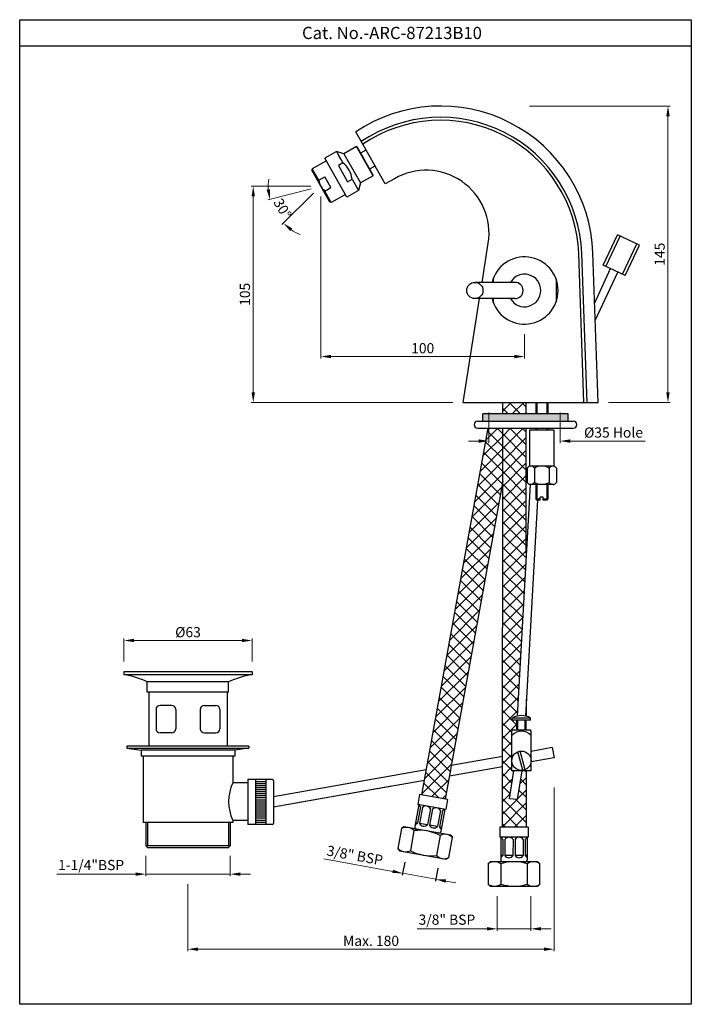
# Model space of a CAD drawing. Units: millimetres. Extents: x 5935 to 6266, y 236 to 720.
import ezdxf

# ---------------------------------------------------------------- set-up
doc = ezdxf.new("R2010")
doc.units = ezdxf.units.MM
doc.header["$MEASUREMENT"] = 0
doc.layers.add('Dim', color=7, linetype='Continuous')
doc.styles.add('sague', font='segoeui.ttf')
doc.styles.get("Standard").update_dxf_attribs({"font": 'arial.ttf'})
doc.dimstyles.new('Simplex', dxfattribs={"dimtxt": 3, "dimasz": 3, "dimexe": 1, "dimexo": 2.5, "dimgap": 1, "dimtad": 1, "dimdec": 1, "dimdsep": 46, "dimtxsty": 'sague', "dimcen": 0, "dimadec": 1, "dimazin": 2, "dimtfac": 1, "dimtdec": 1, "dimtmove": 0, "dimatfit": 1, "dimfxl": 1, "dimtolj": 1, "dimtzin": 0, "dimlwd": 9, "dimlwe": 9, "dimarcsym": 0})

# ---------------------------------------------------------------- blocks, each defined once
blk = doc.blocks.new('*D102')
at = {"layer": 'Defpoints', "color": 0, "transparency": 16777216}
for p in [(6170.22, 294.53), (6186.72, 294.51), (6170.2, 273.54)]:
    blk.add_point(p, dxfattribs=at)
at = {"layer": 'Dim', "color": 0, "lineweight": 9, "transparency": 16777216}
for p, q in [((6170.21, 289.53), (6170.2, 272.54)), ((6186.71, 289.51), (6186.7, 272.53)), ((6165.2, 273.55), (6130.79, 273.58)), ((6186.7, 273.53), (6170.2, 273.54)), ((6191.7, 273.52), (6196.7, 273.52))]:
    blk.add_line(p, q, dxfattribs=at)
at = {"layer": 'Dim', "color": 0, "transparency": 16777216}
for points in [[(6165.2, 274.38), (6165.2, 272.71), (6170.2, 273.54)], [(6191.7, 274.36), (6191.7, 272.69), (6186.7, 273.53)]]:
    blk.add_solid(points, dxfattribs=at)
at = {"layer": 'Dim', "color": 0, "transparency": 16777216, "insert": (6145.5, 278.02), "char_height": 5, "attachment_point": 5, "rotation": 359.9501, "style": 'sague'}
blk.add_mtext('\\A1;3/8" BSP', dxfattribs=at)
blk = doc.blocks.new('*D103')
at = {"layer": 'Defpoints', "color": 0, "transparency": 16777216}
for p in [(6124.74, 306.33), (6123.75, 300.84), (6140.98, 303.39)]:
    blk.add_point(p, dxfattribs=at)
at = {"layer": 'Dim', "color": 0, "lineweight": 9, "transparency": 16777216}
for p, q in [((6118.83, 301.73), (6084.97, 307.85)), ((6123.85, 301.41), (6123.57, 299.86)), ((6139.99, 297.9), (6123.75, 300.84)), ((6140.09, 298.47), (6139.81, 296.92)), ((6144.91, 297.01), (6149.83, 296.12))]:
    blk.add_line(p, q, dxfattribs=at)
at = {"layer": 'Dim', "color": 0, "transparency": 16777216}
for points in [[(6118.98, 302.55), (6118.68, 300.91), (6123.75, 300.84)], [(6145.05, 297.83), (6144.76, 296.19), (6139.99, 297.9)]]:
    blk.add_solid(points, dxfattribs=at)
at = {"layer": 'Dim', "color": 0, "transparency": 16777216, "insert": (6100.23, 309.62), "char_height": 5, "attachment_point": 5, "rotation": 349.7496, "style": 'sague'}
blk.add_mtext('\\A1;3/8" BSP', dxfattribs=at)
blk = doc.blocks.new('*D104')
at = {"layer": 'Defpoints', "color": 0, "transparency": 16777216}
for p in [(6198.18, 347.93), (6018.18, 300.39), (6018.18, 263.52)]:
    blk.add_point(p, dxfattribs=at)
at = {"layer": 'Dim', "color": 0, "lineweight": 9, "transparency": 16777216}
for p, q in [((6198.18, 342.93), (6198.18, 262.52)), ((6018.18, 295.39), (6018.18, 262.52)), ((6193.18, 263.52), (6023.18, 263.52))]:
    blk.add_line(p, q, dxfattribs=at)
at = {"layer": 'Dim', "color": 0, "transparency": 16777216}
for points in [[(6023.18, 264.35), (6023.18, 262.68), (6018.18, 263.52)], [(6193.18, 264.35), (6193.18, 262.68), (6198.18, 263.52)]]:
    blk.add_solid(points, dxfattribs=at)
at = {"layer": 'Dim', "color": 0, "transparency": 16777216, "insert": (6108.18, 267.62), "char_height": 5, "attachment_point": 5, "style": 'sague'}
blk.add_mtext('\\A1;Max. 180', dxfattribs=at)
blk = doc.blocks.new('*D107')
at = {"layer": 'Defpoints', "color": 0, "transparency": 16777216}
for p in [(5986.68, 415.19), (5986.68, 399.82), (6049.68, 399.82)]:
    blk.add_point(p, dxfattribs=at)
at = {"layer": 'Dim', "color": 0, "lineweight": 9, "transparency": 16777216}
for p, q in [((5986.68, 404.82), (5986.68, 416.19)), ((6049.68, 404.82), (6049.68, 416.19)), ((6044.68, 415.19), (5991.68, 415.19))]:
    blk.add_line(p, q, dxfattribs=at)
at = {"layer": 'Dim', "color": 0, "transparency": 16777216}
for points in [[(5991.68, 416.03), (5991.68, 414.36), (5986.68, 415.19)], [(6044.68, 416.03), (6044.68, 414.36), (6049.68, 415.19)]]:
    blk.add_solid(points, dxfattribs=at)
at = {"layer": 'Dim', "color": 0, "transparency": 16777216, "insert": (6018.18, 419.28), "char_height": 5, "attachment_point": 5, "style": 'sague'}
blk.add_mtext('\\A1;%%C63', dxfattribs=at)
blk = doc.blocks.new('*D108')
at = {"layer": 'Defpoints', "color": 0, "transparency": 16777216}
for p in [(5997.43, 314.32), (6038.93, 314.32), (5997.43, 300.39)]:
    blk.add_point(p, dxfattribs=at)
at = {"layer": 'Dim', "color": 0, "lineweight": 9, "transparency": 16777216}
for p, q in [((5997.43, 309.32), (5997.43, 299.39)), ((6038.93, 309.32), (6038.93, 299.39)), ((5992.43, 300.39), (5953.64, 300.39)), ((6038.93, 300.39), (5997.43, 300.39)), ((6043.93, 300.39), (6048.93, 300.39))]:
    blk.add_line(p, q, dxfattribs=at)
at = {"layer": 'Dim', "color": 0, "transparency": 16777216}
for points in [[(5992.43, 301.22), (5992.43, 299.56), (5997.43, 300.39)], [(6043.93, 301.22), (6043.93, 299.56), (6038.93, 300.39)]]:
    blk.add_solid(points, dxfattribs=at)
at = {"layer": 'Dim', "color": 0, "transparency": 16777216, "insert": (5970.54, 304.86), "char_height": 5, "attachment_point": 5, "style": 'sague'}
blk.add_mtext('\\A1;1-1/4"BSP', dxfattribs=at)
blk = doc.blocks.new('*D110')
at = {"layer": 'Defpoints', "color": 0, "transparency": 16777216}
for p in [(6166.17, 532.15), (6201.17, 532.15), (6166.17, 513.18)]:
    blk.add_point(p, dxfattribs=at)
at = {"layer": 'Dim', "color": 0, "lineweight": 9, "transparency": 16777216}
for p, q in [((6166.17, 527.15), (6166.17, 512.18)), ((6201.17, 527.15), (6201.17, 512.18)), ((6161.17, 513.18), (6156.17, 513.18)), ((6206.17, 513.18), (6242.94, 513.18))]:
    blk.add_line(p, q, dxfattribs=at)
at = {"layer": 'Dim', "color": 0, "transparency": 16777216}
for points in [[(6161.17, 514.01), (6161.17, 512.34), (6166.17, 513.18)], [(6206.17, 514.01), (6206.17, 512.34), (6201.17, 513.18)]]:
    blk.add_solid(points, dxfattribs=at)
at = {"layer": 'Dim', "color": 0, "transparency": 16777216, "insert": (6227.4, 517.36), "char_height": 5, "attachment_point": 5, "style": 'sague'}
blk.add_mtext('\\A1;{\\fISOCPEUR|b0|i0|c0|p34;%%C}35 Hole', dxfattribs=at)
blk = doc.blocks.new('*D111')
at = {"layer": 'Defpoints', "color": 0, "transparency": 16777216}
for p in [(6083.52, 638.4), (6050.27, 532.15), (6153.44, 532.15)]:
    blk.add_point(p, dxfattribs=at)
at = {"layer": 'Dim', "color": 0, "lineweight": 9, "transparency": 16777216}
for p, q in [((6078.52, 638.4), (6049.27, 638.4)), ((6050.27, 633.4), (6050.27, 537.15)), ((6148.44, 532.15), (6049.27, 532.15))]:
    blk.add_line(p, q, dxfattribs=at)
at = {"layer": 'Dim', "color": 0, "transparency": 16777216}
for points in [[(6049.43, 633.4), (6051.1, 633.4), (6050.27, 638.4)], [(6049.43, 537.15), (6051.1, 537.15), (6050.27, 532.15)]]:
    blk.add_solid(points, dxfattribs=at)
at = {"layer": 'Dim', "color": 0, "transparency": 16777216, "insert": (6046.17, 585.27), "char_height": 5, "attachment_point": 5, "rotation": 90, "style": 'sague'}
blk.add_mtext('\\A1;105', dxfattribs=at)
blk = doc.blocks.new('*D114')
at = {"layer": 'Defpoints', "color": 0, "transparency": 16777216}
for p in [(6083.52, 638.4), (6183.67, 570.65), (6183.67, 554.7)]:
    blk.add_point(p, dxfattribs=at)
at = {"layer": 'Dim', "color": 0, "lineweight": 9, "transparency": 16777216}
for p, q in [((6083.52, 633.4), (6083.52, 553.7)), ((6183.67, 565.65), (6183.67, 553.7)), ((6088.52, 554.7), (6178.67, 554.7))]:
    blk.add_line(p, q, dxfattribs=at)
at = {"layer": 'Dim', "color": 0, "transparency": 16777216}
for points in [[(6088.52, 555.53), (6088.52, 553.86), (6083.52, 554.7)], [(6178.67, 555.53), (6178.67, 553.86), (6183.67, 554.7)]]:
    blk.add_solid(points, dxfattribs=at)
at = {"layer": 'Dim', "color": 0, "transparency": 16777216, "insert": (6133.6, 558.8), "char_height": 5, "attachment_point": 5, "style": 'sague'}
blk.add_mtext('\\A1;100', dxfattribs=at)
blk = doc.blocks.new('*D115')
at = {"layer": 'Defpoints', "color": 0, "transparency": 16777216}
for p in [(6092.74, 647.49), (6096.04, 641.67), (6083.52, 638.4), (6083.52, 638.4), (6059.98, 627.62)]:
    blk.add_point(p, dxfattribs=at)
at = {"layer": 'Dim', "color": 0, "lineweight": 9, "transparency": 16777216}
for p, q in [((6078.68, 637.14), (6057.5, 631.62)), ((6079.96, 634.89), (6064.38, 619.51))]:
    blk.add_line(p, q, dxfattribs=at)
for start, end in [(172.4476, 183.5287), (235.6909, 246.772)]:
    blk.add_arc((6083.52, 638.4), 25.89, start, end, dxfattribs=at)
at = {"layer": 'Dim', "color": 0, "transparency": 16777216}
for points in [[(6058.5, 636.94), (6056.86, 636.68), (6058.47, 631.87)], [(6068.39, 616.37), (6069.46, 617.65), (6065.09, 620.22)]]:
    blk.add_solid(points, dxfattribs=at)
at = {"layer": 'Dim', "color": 0, "transparency": 16777216, "insert": (6064.68, 627.43), "char_height": 5, "attachment_point": 5, "rotation": 300.2048, "style": 'sague'}
blk.add_mtext('\\A1;30°', dxfattribs=at)
blk = doc.blocks.new('*D116')
at = {"layer": 'Defpoints', "color": 0, "transparency": 16777216}
for p in [(6181.03, 677.79), (6219.9, 532.15), (6254.19, 532.15)]:
    blk.add_point(p, dxfattribs=at)
at = {"layer": 'Dim', "color": 0, "lineweight": 9, "transparency": 16777216}
for p, q in [((6186.03, 677.79), (6255.19, 677.79)), ((6254.19, 672.79), (6254.19, 537.15)), ((6224.9, 532.15), (6255.19, 532.15))]:
    blk.add_line(p, q, dxfattribs=at)
at = {"layer": 'Dim', "color": 0, "transparency": 16777216}
for points in [[(6253.35, 672.79), (6255.02, 672.79), (6254.19, 677.79)], [(6253.35, 537.15), (6255.02, 537.15), (6254.19, 532.15)]]:
    blk.add_solid(points, dxfattribs=at)
at = {"layer": 'Dim', "color": 0, "transparency": 16777216, "insert": (6250.09, 604.97), "char_height": 5, "attachment_point": 5, "rotation": 90, "style": 'sague'}
blk.add_mtext('\\A1;145', dxfattribs=at)

msp = doc.modelspace()

# ---------------------------------------------------------------- hatches: boundary and pattern name
h = msp.add_hatch()
h.set_pattern_fill('ANSI37', color=256, scale=35)
h.set_pattern_definition([(45, (5248.4887, -179.866), (-3.093592, 3.093592), []), (135, (5248.4887, -179.866), (-3.093592, -3.093592), [])])
h.paths.add_polyline_path([(6184.52, 386.34), (6184.51, 378, 0.013342), (6184.06, 378.12)], flags=17)
h.paths.add_polyline_path([(6172.95, 532.15), (6184.53, 532.15), (6184.53, 526.49), (6172.94, 526.49)])
h.paths.add_polyline_path([(6144.67, 337.27), (6133.15, 339.36), (6165.73, 519.49), (6172.94, 519.49), (6172.91, 493.47)])
edge = h.paths.add_edge_path()
edge.add_line((6184.46, 323.48), (6172.76, 323.49))
edge.add_line((6172.76, 323.49), (6172.94, 519.49))
edge.add_line((6172.94, 519.49), (6184.53, 519.49))
edge.add_line((6184.53, 519.49), (6184.53, 458.22))
edge.add_line((6184.53, 458.22), (6180.05, 378.07))
edge.add_arc((6182.15, 369.6), 8.72, 463.9174, 481.0482)
edge.add_line((6177.65, 377.08), (6177.65, 376.08))
edge.add_line((6177.65, 376.08), (6179.9, 376.08))
edge.add_line((6179.9, 376.08), (6179.9, 371.08))
edge.add_line((6179.9, 371.08), (6177.65, 371.08))
edge.add_line((6177.65, 371.08), (6177.4, 370.58))
edge.add_line((6177.4, 370.58), (6177.4, 351.08))
edge.add_line((6177.4, 351.08), (6178.38, 351.08))
edge.add_line((6178.38, 351.08), (6176.22, 337.45))
edge.add_line((6176.22, 337.45), (6180.2, 337.06))
edge.add_line((6180.2, 337.06), (6182.42, 351.08))
edge.add_line((6182.42, 351.08), (6184.49, 351.08))
edge.add_line((6184.49, 351.08), (6184.46, 323.48))
msp.add_hatch(color=256).paths.add_polyline_path([(6205.14, 522.99), (6205.14, 526.49), (6163.14, 526.49), (6163.14, 522.99)])

# ---------------------------------------------------------------- linework, layer by layer
for p, q in [((6265.67, 707.2), (5935.43, 707.2)), ((6115.2, 639.49), (6100.65, 665.08)), ((6091.13, 655.38), (6085.48, 652.16)), ((6094.88, 654.34), (6091.13, 655.38)), ((6091.13, 655.38), (6094.3, 649.8)), ((6093.24, 651.66), (6092.12, 653.64)), ((6101.05, 657.85), (6094.88, 654.34)), ((6094.88, 654.34), (6103.03, 640)), ((6101.05, 657.85), (6101.39, 657.76)), ((6109.2, 643.51), (6101.05, 657.85)), ((6109.3, 643.85), (6101.39, 657.76)), ((6103.12, 654.72), (6105.71, 656.19)), ((6086.22, 650.86), (6079.26, 646.91)), ((6096.35, 633.04), (6085.48, 652.16)), ((6094.3, 649.8), (6092.13, 648.56)), ((6092.13, 648.56), (6096.65, 640.59)), ((6107.56, 646.9), (6110.15, 648.37)), ((6079.26, 646.91), (6079.08, 646.23)), ((6087.97, 630.58), (6079.08, 646.23)), ((6082.45, 641.29), (6079.26, 646.91)), ((6109.2, 643.51), (6103.03, 640)), ((6109.2, 643.51), (6109.3, 643.85)), ((6082.45, 641.29), (6085.5, 643.02)), ((6088.5, 637.73), (6085.5, 643.02)), ((6096.65, 640.59), (6098.83, 641.83)), ((6098.83, 641.83), (6102, 636.25)), ((6103.03, 640), (6102, 636.25)), ((6119.7, 642.08), (6115.2, 639.49)), ((6085.46, 636), (6088.5, 637.73)), ((6088.65, 630.39), (6085.46, 636)), ((6095.61, 634.34), (6088.65, 630.39)), ((6102, 636.25), (6096.35, 633.04)), ((6088.65, 630.39), (6087.97, 630.58)), ((6088.65, 630.39), (6087.97, 630.58)), ((6222.33, 599.57), (6229.31, 614.52)), ((6240.18, 609.45), (6229.31, 614.52)), ((6162.78, 591.15), (6165.82, 610.39)), ((6223.69, 598.93), (6230.67, 613.89)), ((6231.85, 595.13), (6238.82, 610.08)), ((6212.89, 532.15), (6210.28, 605.3)), ((6214.4, 532.15), (6211.78, 605.35)), ((6219.9, 532.15), (6217.27, 605.55)), ((6233.21, 594.49), (6240.18, 609.45)), ((6218.15, 581.13), (6225.96, 597.88)), ((6218.46, 572.34), (6229.58, 596.19)), ((6233.21, 594.49), (6222.33, 599.57)), ((6178.97, 591.15), (6159.23, 591.15)), ((6168.17, 592.81), (6168.17, 591.15)), ((6199.17, 592.81), (6199.17, 581.49)), ((6153.44, 532.15), (6161.52, 583.21)), ((6178.97, 583.15), (6159.23, 583.15)), ((6168.17, 583.15), (6168.17, 581.49)), ((6153.44, 532.15), (6219.9, 532.15)), ((6172.94, 526.49), (6172.95, 532.15)), ((6184.53, 526.49), (6184.53, 532.15)), ((6189.14, 532.15), (6189.14, 526.49)), ((6189.64, 532.15), (6189.64, 526.49)), ((6194.64, 532.15), (6194.64, 526.49)), ((6195.14, 532.15), (6195.14, 526.49)), ((6160.64, 522.99), (6207.64, 522.99)), ((6205.14, 526.49), (6163.14, 526.49)), ((6163.14, 522.99), (6163.14, 526.49)), ((6205.14, 522.99), (6205.14, 526.49)), ((6133.15, 339.36), (6165.73, 519.49)), ((6160.64, 519.49), (6207.64, 519.49)), ((6172.76, 323.49), (6172.94, 519.49)), ((6184.53, 458.22), (6184.53, 519.49)), ((6198.14, 518.59), (6186.14, 518.59)), ((6186.14, 518.59), (6186.14, 500.87)), ((6189.14, 519.49), (6189.14, 518.59)), ((6189.64, 519.49), (6189.64, 518.59)), ((6194.64, 519.49), (6194.64, 518.59)), ((6195.14, 519.49), (6195.14, 518.59)), ((6198.14, 518.59), (6198.14, 500.87)), ((6185.89, 500.87), (6184.89, 499.87)), ((6184.89, 499.87), (6184.89, 492.87)), ((6192.14, 500.87), (6185.89, 500.87)), ((6188.51, 499.87), (6188.51, 492.87)), ((6198.39, 500.87), (6192.14, 500.87)), ((6195.76, 499.87), (6195.76, 492.87)), ((6198.39, 500.87), (6199.39, 499.87)), ((6199.39, 499.87), (6199.39, 492.87)), ((6172.91, 493.47), (6144.67, 337.27)), ((6186.4, 491.87), (6180.05, 378.07)), ((6185.89, 491.87), (6184.89, 492.87)), ((6198.39, 491.87), (6185.89, 491.87)), ((6189.14, 491.87), (6189.14, 484.68)), ((6189.64, 491.87), (6189.64, 484.68)), ((6194.64, 491.87), (6194.64, 484.68)), ((6195.14, 491.87), (6195.14, 484.68)), ((6199.39, 492.87), (6198.39, 491.87)), ((6189.98, 484.18), (6184.06, 378.12)), ((6189.14, 484.68), (6189.64, 484.18)), ((6191.39, 484.68), (6189.14, 484.68)), ((6191.39, 484.18), (6189.64, 484.18)), ((6191.39, 484.18), (6191.39, 485.68)), ((6192.89, 485.68), (6191.39, 485.68)), ((6192.89, 484.18), (6192.89, 485.68)), ((6195.14, 484.68), (6192.89, 484.68)), ((6194.64, 484.18), (6192.89, 484.18)), ((6195.14, 484.68), (6194.64, 484.18)), ((5986.68, 399.82), (5986.68, 398.32)), ((6049.68, 399.82), (6049.68, 398.32)), ((5998.18, 389.82), (5998.18, 394.82)), ((5998.93, 389.82), (5998.93, 363.32)), ((6037.43, 389.82), (6037.43, 363.32)), ((6010.14, 383.32), (6004.46, 383.32)), ((6184.52, 386.34), (6184.51, 378)), ((6002.46, 381.32), (6002.46, 371.82)), ((6012.14, 381.32), (6012.14, 371.82)), ((6024.22, 381.32), (6024.22, 371.82)), ((6033.9, 381.32), (6033.9, 371.82)), ((6010.14, 369.82), (6004.46, 369.82)), ((6026.22, 369.82), (6031.9, 369.82)), ((6048.18, 363.32), (5988.18, 363.32)), ((5988.18, 363.32), (5988.18, 362.32)), ((6048.18, 363.32), (6048.18, 362.32)), ((5988.18, 362.32), (5995.18, 361.32)), ((5988.18, 362.32), (6048.18, 362.32)), ((5995.18, 361.32), (5995.18, 358.32)), ((6041.18, 361.32), (5995.18, 361.32)), ((6041.18, 358.32), (5995.18, 358.32)), ((5996.18, 358.32), (5996.18, 325.82)), ((6040.18, 358.32), (6040.18, 345.32)), ((6048.18, 362.32), (6041.18, 361.32)), ((6041.18, 361.32), (6041.18, 358.32)), ((6176.22, 337.45), (6178.38, 351.08)), ((6180.2, 337.06), (6182.42, 351.08)), ((6184.49, 351.08), (6184.46, 323.48)), ((6047.68, 345.32), (6040.18, 345.32)), ((6047.68, 346.82), (6047.68, 324.82)), ((6059.68, 346.82), (6047.68, 346.82)), ((6051.43, 346.82), (6051.43, 324.82)), ((6056.43, 345.82), (6051.43, 345.82)), ((6056.43, 344.82), (6051.43, 344.82)), ((6056.43, 343.82), (6051.43, 343.82)), ((6056.43, 346.82), (6056.43, 324.82)), ((6060.18, 346.32), (6060.18, 325.32)), ((6056.43, 342.82), (6051.43, 342.82)), ((6056.43, 341.82), (6051.43, 341.82)), ((6056.43, 340.82), (6051.43, 340.82)), ((6056.43, 339.82), (6051.43, 339.82)), ((6056.43, 338.82), (6051.43, 338.82)), ((6132.02, 339.56), (6131.13, 334.64)), ((6145.8, 337.07), (6132.02, 339.56)), ((6056.43, 337.82), (6051.43, 337.82)), ((6056.43, 336.82), (6051.43, 336.82)), ((6056.43, 335.82), (6051.43, 335.82)), ((6056.43, 334.82), (6051.43, 334.82)), ((6056.43, 333.82), (6051.43, 333.82)), ((6131.62, 334.55), (6129.67, 323.73)), ((6144.91, 332.15), (6131.13, 334.64)), ((6145.8, 337.07), (6144.91, 332.15)), ((6180.2, 337.06), (6176.22, 337.45)), ((6056.43, 332.82), (6051.43, 332.82)), ((6056.43, 331.82), (6051.43, 331.82)), ((6056.43, 330.82), (6051.43, 330.82)), ((6056.43, 329.82), (6051.43, 329.82)), ((6132.43, 333.39), (6131.01, 325.52)), ((6133.41, 333.21), (6131.99, 325.34)), ((6137.35, 332.5), (6135.93, 324.63)), ((6138.33, 332.32), (6136.91, 324.45)), ((6142.27, 331.61), (6140.85, 323.74)), ((6143.25, 331.43), (6141.83, 323.56)), ((6144.42, 332.24), (6142.46, 321.41)), ((6040.18, 325.82), (5996.18, 325.82)), ((5997.43, 325.82), (5997.43, 314.32)), ((5998.33, 325.82), (5998.33, 314.32)), ((6038.03, 325.82), (6038.03, 314.32)), ((6038.93, 325.82), (6038.93, 314.32)), ((6040.18, 326.82), (6040.18, 325.82)), ((6047.68, 326.82), (6040.18, 326.82)), ((6059.68, 324.82), (6047.68, 324.82)), ((6056.43, 328.82), (6051.43, 328.82)), ((6056.43, 327.82), (6051.43, 327.82)), ((6056.43, 326.82), (6051.43, 326.82)), ((6056.43, 325.82), (6051.43, 325.82)), ((6131.01, 325.52), (6130.02, 325.69)), ((6135.93, 324.63), (6131.99, 325.34)), ((6140.85, 323.74), (6136.91, 324.45)), ((6123.16, 322.87), (6121.38, 313.03)), ((6124.32, 323.68), (6123.16, 322.87)), ((6147.45, 319.5), (6124.32, 323.68)), ((6129.31, 321.76), (6127.53, 311.92)), ((6142.1, 319.45), (6140.32, 309.6)), ((6142.81, 323.38), (6141.83, 323.56)), ((6147.45, 319.5), (6148.25, 318.33)), ((6171.5, 323.49), (6171.49, 318.49)), ((6185.5, 323.48), (6171.5, 323.49)), ((6185.5, 323.48), (6185.49, 318.48)), ((6146.47, 308.49), (6148.25, 318.33)), ((6185.49, 318.48), (6171.49, 318.49)), ((6171.99, 318.49), (6171.98, 307.49)), ((6172.99, 317.49), (6172.98, 309.49)), ((6173.99, 317.49), (6173.98, 309.49)), ((6177.99, 317.48), (6177.98, 309.48)), ((6178.99, 317.48), (6178.98, 309.48)), ((6182.99, 317.48), (6182.98, 309.48)), ((6183.99, 317.48), (6183.98, 309.48)), ((6184.99, 318.48), (6184.98, 307.48)), ((6038.93, 314.32), (5997.43, 314.32)), ((5997.43, 314.32), (5998.43, 313.32)), ((6037.93, 313.32), (5998.43, 313.32)), ((6038.93, 314.32), (6037.93, 313.32)), ((6121.38, 313.03), (6122.19, 311.87)), ((6122.19, 311.87), (6145.31, 307.69)), ((6122.19, 311.87), (6145.31, 307.69)), ((6124.74, 306.33), (6123.57, 299.86)), ((6146.47, 308.49), (6145.31, 307.69)), ((6165.73, 305.49), (6165.72, 295.49)), ((6166.73, 306.49), (6165.73, 305.49)), ((6190.23, 306.47), (6166.73, 306.49)), ((6171.98, 305.49), (6171.97, 295.49)), ((6172.98, 309.49), (6171.98, 309.49)), ((6177.98, 309.48), (6173.98, 309.49)), ((6182.98, 309.48), (6178.98, 309.48)), ((6184.98, 309.48), (6183.98, 309.48)), ((6184.98, 305.48), (6184.97, 295.48)), ((6190.23, 306.47), (6191.23, 305.47)), ((6191.22, 295.47), (6191.23, 305.47)), ((6140.98, 303.39), (6139.81, 296.92)), ((6165.72, 295.49), (6166.72, 294.49)), ((6191.22, 295.47), (6190.22, 294.47)), ((6166.72, 294.49), (6190.22, 294.47))]:
    msp.add_line(p, q)
at = {"linetype": 'Continuous'}
for p, q in [((6049.68, 399.82), (5986.68, 399.82)), ((6049.68, 398.32), (5986.68, 398.32)), ((6038.18, 394.82), (5998.18, 394.82)), ((6038.18, 389.82), (6038.18, 394.82)), ((6038.18, 389.82), (5998.18, 389.82)), ((6026.22, 383.32), (6031.9, 383.32)), ((6186.65, 377.08), (6177.65, 377.08)), ((6177.65, 376.08), (6177.65, 377.08)), ((6186.65, 376.08), (6177.65, 376.08)), ((6179.9, 371.08), (6179.9, 376.08)), ((6180.4, 371.08), (6180.4, 376.08)), ((6183.9, 371.08), (6183.9, 376.08)), ((6184.4, 371.08), (6184.4, 376.08)), ((6186.65, 376.08), (6186.65, 377.08)), ((6177.4, 370.58), (6177.65, 371.08)), ((6177.4, 351.08), (6177.4, 370.58)), ((6177.4, 368.58), (6177.55, 368.73)), ((6186.65, 371.08), (6177.65, 371.08)), ((6186.9, 370.58), (6186.65, 371.08)), ((6186.9, 368.58), (6186.75, 368.73)), ((6186.9, 351.08), (6186.9, 370.58)), ((6172.8, 358.21), (6147.65, 353.78)), ((6182.79, 351.41), (6180.35, 360.52)), ((6183.95, 351.72), (6181.51, 360.83)), ((6197.31, 362.54), (6186.9, 360.7)), ((6197.31, 362.54), (6198.18, 357.61)), ((6198.18, 357.61), (6186.87, 355.62)), ((6135.37, 351.61), (6060.18, 338.36)), ((6172.79, 353.14), (6146.7, 348.54)), ((6186.9, 351.08), (6177.4, 351.08)), ((6118.43, 343.55), (6060.18, 333.28)), ((6134.42, 346.37), (6071.18, 335.22)), ((6144.69, 337.42), (6144.31, 337.34))]:
    msp.add_line(p, q, dxfattribs=at)
msp.add_lwpolyline([(5935.43, 720.2), (6265.67, 720.2), (6265.67, 236.44), (5935.43, 236.44)], close=True)
msp.add_circle((6159.23, 587.15), 4)
msp.add_circle((6182.15, 356.12), 4.75, dxfattribs=at)
for centre, radius, start, end in [((6142.4, 602.87), 74.92, 2.048, 123.8613), ((6142.4, 602.87), 69.42, 2.048, 124.1989), ((6142.4, 602.87), 67.92, 2.048, 124.3004), ((6087.87, 640.87), 11, 4.9898, 54.2298), ((6135.2, 615.24), 31, 351.008, 120.0078), ((6091.78, 643.1), 9.5, 190.9381, 228.2815), ((6183.67, 587.15), 16.5, 194.0297, 165.9703), ((6183.67, 587.15), 8, 210, 150), ((6178.97, 587.15), 4, 270, 90), ((6160.64, 521.24), 1.75, 90, 270), ((6207.64, 521.24), 1.75, 270, 90), ((6186.7, 498.73), 2.14, 32.2268, 122.2268), ((6192.14, 493.8), 7.07, 59.1557, 120.8443), ((6197.58, 498.73), 2.14, 57.7732, 147.7732), ((6186.7, 494.02), 2.14, 237.7732, 327.7732), ((6192.14, 498.94), 7.07, 239.1557, 300.8443), ((6197.58, 494.02), 2.14, 212.2268, 302.2268), ((5981.12, 359.42), 39.3, 64.2744, 81.8706), ((6004.46, 381.32), 2, 90, 180), ((6010.14, 381.32), 2, 0, 90), ((6031.9, 381.32), 2, 0, 90), ((6004.46, 371.82), 2, 180, 270), ((6010.14, 371.82), 2, 270, 0), ((6026.22, 371.82), 2, 180, 270), ((6031.9, 371.82), 2, 270, 0), ((6060.57, 336.07), 22.39, 155.5991, 204.4009), ((6059.68, 346.32), 0.5, 0, 90), ((6130.19, 332.27), 2.5, 26.6195, 56.1714), ((6135.12, 331.38), 2.5, 26.6195, 132.8797), ((6140.04, 330.49), 2.5, 26.6195, 132.8797), ((6144.96, 329.6), 2.5, 103.3278, 132.8797), ((6059.68, 325.32), 0.5, 270, 0), ((6129.31, 327.35), 2.5, 283.3278, 312.8797), ((6134.23, 326.46), 2.5, 206.6195, 312.8797), ((6139.15, 325.57), 2.5, 206.6195, 312.8797), ((6125.46, 318), 5.38, 44.2602, 115.2389), ((6132.04, 300.31), 21.63, 62.2573, 97.2419), ((6130.65, 323.55), 1, 169.7496, 259.7496), ((6141.47, 321.59), 1, 259.7496, 349.7496), ((6144.07, 324.68), 2.5, 206.6195, 236.1714), ((6144.4, 314.58), 5.38, 44.2602, 115.2389), ((6170.99, 315.99), 2.5, 36.82, 66.3719), ((6175.99, 315.98), 2.5, 36.82, 143.0802), ((6180.99, 315.98), 2.5, 36.82, 143.0802), ((6185.99, 315.98), 2.5, 113.5282, 143.0802), ((6125.24, 316.79), 5.38, 224.2602, 295.2389), ((6137.6, 331.06), 21.63, 242.2573, 277.2419), ((6144.18, 313.36), 5.38, 224.2602, 295.2389), ((6168.85, 301.11), 5.38, 54.4607, 125.4394), ((6170.98, 310.99), 2.5, 293.5282, 323.0802), ((6172.98, 307.49), 1, 179.9501, 269.9501), ((6178.46, 284.86), 21.63, 72.4577, 107.4424), ((6175.98, 310.98), 2.5, 216.82, 323.0802), ((6180.98, 310.98), 2.5, 216.82, 323.0802), ((6185.98, 310.98), 2.5, 216.82, 246.3719), ((6183.98, 307.48), 1, 269.9501, 359.9501), ((6188.1, 301.09), 5.38, 54.4607, 125.4394), ((6168.85, 299.87), 5.38, 234.4607, 305.4394), ((6178.49, 316.11), 21.63, 252.4577, 287.4424), ((6188.1, 299.86), 5.38, 234.4607, 305.4394)]:
    msp.add_arc(centre, radius, start, end)
for centre, radius, start, end in [((6026.22, 381.32), 2, 90, 180), ((6182.15, 369.6), 8.72, 58.9518, 121.0482), ((6182.15, 364.14), 6.5, 45, 135)]:
    msp.add_arc(centre, radius, start, end, dxfattribs=at)
at = {"layer": 'Defpoints', "linetype": 'ByBlock'}
msp.add_point((6198.18, 357.61), dxfattribs=at)
at = {"layer": 'Dim'}
msp.add_arc((6055.24, 359.42), 39.3, 98.1294, 115.7256, dxfattribs=at)

# ---------------------------------------------------------------- texts
msp.add_text('Cat. No.-ARC-87213B10', height=6).set_placement((6074.26, 710.69))

# ---------------------------------------------------------------- dimensions: what is measured, and where the dimension line sits
for base, p1, p2, angle, text, override, picture, middle in [((6254.19, 532.15), (6181.03, 677.79), (6219.9, 532.15), 90, '145', {"dimtxt": 5, "dimasz": 5, "dimexo": 5, "dimgap": 1.5, "dimdec": 0}, '*D116', (6250.09, 604.97)), ((6018.18, 263.52), (6198.18, 347.93), (6018.18, 300.39), 180, 'Max. 180', {"dimtxt": 5, "dimasz": 5, "dimexo": 5, "dimgap": 1.5}, '*D104', (6108.18, 267.62)), ((6123.75, 300.84), (6140.98, 303.39), (6124.74, 306.33), 169.7496, '3/8" BSP', {"dimtxt": 5, "dimasz": 5, "dimexo": 5, "dimgap": 1.5}, '*D103', (6100.23, 309.62)), ((6170.2, 273.54), (6186.72, 294.51), (6170.22, 294.53), 179.9501, '3/8" BSP', {"dimtxt": 5, "dimasz": 5, "dimexo": 5, "dimgap": 1.5}, '*D102', (6145.5, 278.02))]:
    dim = msp.add_linear_dim(base=base, p1=p1, p2=p2, angle=angle, text=text, dimstyle='Simplex', override=override, dxfattribs=at)
    dim.commit()
    dim.dimension.update_dxf_attribs({"geometry": picture, "text_midpoint": middle})
dim = msp.add_angular_dim_2l(base=(6059.98, 627.62), line1=((6083.52, 638.4), (6096.04, 641.67)), line2=((6083.52, 638.4), (6092.74, 647.49)), dimstyle='Simplex', override={"dimtxt": 5, "dimasz": 5, "dimexo": 5, "dimgap": 1.5, "dimdec": 0, "dimtofl": 0}, dxfattribs=at)
dim.commit()
dim.dimension.update_dxf_attribs({"geometry": '*D115', "text_midpoint": (6061.14, 625.37), "dimtype": 162})
for base, p1, p2, angle, text, override, picture, middle in [((6050.27, 532.15), (6083.52, 638.4), (6153.44, 532.15), 90, '105', {"dimtxt": 5, "dimasz": 5, "dimexo": 5, "dimgap": 1.5, "dimdec": 0}, '*D111', (6050.27, 585.27)), ((5986.68, 415.19), (6049.68, 399.82), (5986.68, 399.82), 180, '%%C<>', {"dimtxt": 5, "dimasz": 5, "dimexo": 5, "dimgap": 1.5}, '*D107', (6018.18, 415.19)), ((5997.43, 300.39), (6038.93, 314.32), (5997.43, 314.32), 180, '1-1/4"BSP', {"dimtxt": 5, "dimasz": 5, "dimexo": 5, "dimgap": 1.5}, '*D108', (5970.54, 300.39))]:
    dim = msp.add_linear_dim(base=base, p1=p1, p2=p2, angle=angle, text=text, dimstyle='Simplex', override=override, dxfattribs=at)
    dim.commit()
    dim.dimension.update_dxf_attribs({"geometry": picture, "text_midpoint": middle, "dimtype": 160})
dim = msp.add_linear_dim(base=(6183.67, 554.7), p1=(6083.52, 638.4), p2=(6183.67, 570.65), dimstyle='Simplex', override={"dimtxt": 5, "dimasz": 5, "dimexo": 5, "dimgap": 1.5, "dimdec": 0, "dimtofl": 0}, dxfattribs=at)
dim.commit()
dim.dimension.update_dxf_attribs({"geometry": '*D114', "text_midpoint": (6133.6, 558.8)})
dim = msp.add_linear_dim(base=(6166.17, 513.18), p1=(6201.17, 532.15), p2=(6166.17, 532.15), text='{\\fISOCPEUR|b0|i0|c0|p34;%%C}<> Hole', dimstyle='Simplex', override={"dimtxt": 5, "dimasz": 5, "dimexo": 5, "dimgap": 1.5, "dimtofl": 0}, dxfattribs=at)
dim.commit()
dim.dimension.update_dxf_attribs({"geometry": '*D110', "text_midpoint": (6227.4, 513.18), "dimtype": 160})

doc.saveas('drawing.dxf')
